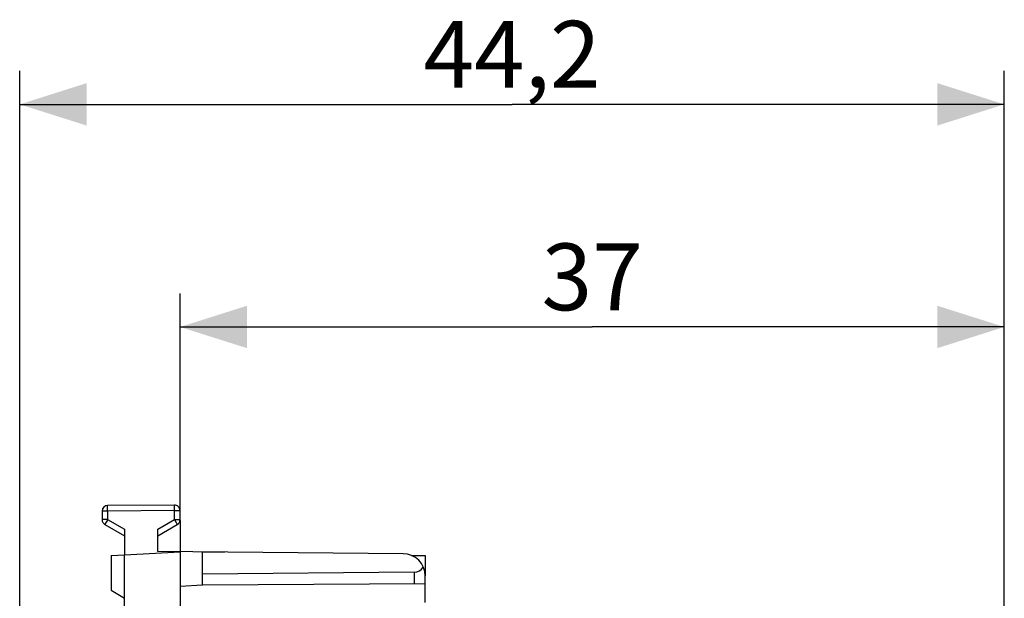
# Model space of a CAD drawing. Units: millimetres. Extents: x -86 to 32, y -25 to 46.
# Drawn here: x -86 to -42, y 20 to 46 of the extents above; entities that cross this region are included whole.
import ezdxf

# ---------------------------------------------------------------- set-up
doc = ezdxf.new("R2010")
doc.units = ezdxf.units.MM
doc.header["$LTSCALE"] = 16.335
doc.layers.get('0').update_dxf_attribs({"linetype": 'CONTINUOUS'})
for name, color, linetype in [('DRAFT', 7, 'CONTINUOUS'), ('RACCORDO', 7, 'CONTINUOUS'), ('SMUSSO', 7, 'CONTINUOUS')]:
    doc.layers.add(name, color=color, linetype=linetype)
doc.styles.get("Standard").update_dxf_attribs({"font": 'txt', "width": 0.8})
doc.dimstyles.new('DIMSTYLE_1', dxfattribs={"dimtxt": 3, "dimasz": 3, "dimexe": 1.5, "dimexo": 0.5, "dimgap": 0.75, "dimtad": 1, "dimtxsty": 'STANDARD', "dimblk": '_FILLED', "dimblk1": '_FILLED', "dimblk2": '_FILLED', "dimcen": 0.09, "dimadec": 0, "dimazin": 0, "dimtfac": 1, "dimtofl": 0, "dimtmove": 0, "dimatfit": 3, "dimldrblk": '_FILLED', "dimfxl": 1, "dimtolj": 1, "dimarcsym": 0})

# ---------------------------------------------------------------- blocks, each defined once
blk = doc.blocks.new('_FILLED')
at = {"color": 0, "linetype": 'BYBLOCK'}
blk.add_solid([(0, 0), (-1, 0.317), (-1, -0.317)], dxfattribs=at)
blk = doc.blocks.new('*D2')
at = {"color": 7, "linetype": 'CONTINUOUS'}
for p, q in [((-78.891, 24.275), (-78.891, 33.973)), ((-41.891, 16.664), (-41.891, 33.973)), ((-78.891, 32.473), (-60.391, 32.473)), ((-41.891, 32.473), (-60.391, 32.473))]:
    blk.add_line(p, q, dxfattribs=at)
at = {"color": 7, "linetype": 'CONTINUOUS', "xscale": 3, "yscale": 3, "zscale": 3}
for p, rotation in [((-78.891, 32.473), 180.0000000003), ((-41.891, 32.473), 3e-10)]:
    blk.add_blockref('_FILLED', p, dxfattribs=dict(at, rotation=rotation))
at = {"color": 7, "linetype": 'CONTINUOUS', "insert": (-60.391, 36.223), "char_height": 3, "width": 6.75, "attachment_point": 2, "line_spacing_factor": 0.9}
blk.add_mtext('37', dxfattribs=at)
blk = doc.blocks.new('*D3')
at = {"color": 7, "linetype": 'CONTINUOUS'}
for p, q in [((-86.091, 5.401), (-86.091, 43.973)), ((-41.891, 16.664), (-41.891, 43.973)), ((-86.091, 42.473), (-63.991, 42.473)), ((-41.891, 42.473), (-63.991, 42.473))]:
    blk.add_line(p, q, dxfattribs=at)
at = {"color": 7, "linetype": 'CONTINUOUS', "xscale": 3, "yscale": 3, "zscale": 3}
for p, rotation in [((-86.091, 42.473), 180.0000000003), ((-41.891, 42.473), 3e-10)]:
    blk.add_blockref('_FILLED', p, dxfattribs=dict(at, rotation=rotation))
at = {"color": 7, "linetype": 'CONTINUOUS', "insert": (-63.991, 46.223), "char_height": 3, "width": 13.17857, "attachment_point": 2, "line_spacing_factor": 0.9}
blk.add_mtext('44,2', dxfattribs=at)

msp = doc.modelspace()

# ---------------------------------------------------------------- linework, layer by layer
at = {"color": 7, "linetype": 'CONTINUOUS'}
for p, q in [((-81.391, 22.244), (-78.891, 22.375)), ((-68.883, 22.288), (-79.891, 22.384)), ((-78.891, 22.375), (-78.891, 13.192)), ((-77.891, 20.875), (-77.891, 22.375)), ((-77.891, 22.375), (-76.891, 22.357)), ((-68.509, 22.211), (-67.891, 22.2)), ((-67.891, 22.2), (-67.891, 21.288)), ((-68.383, 21.463), (-77.891, 21.375)), ((-77.891, 20.875), (-78.891, 20.822))]:
    msp.add_line(p, q, dxfattribs=at)
at = {"layer": 'DRAFT', "color": 7, "linetype": 'CONTINUOUS'}
for p, q in [((-78.891, 23.775), (-78.891, 22.375)), ((-81.991, 22.212), (-81.391, 22.244)), ((-81.391, 13.201), (-81.391, 22.244)), ((-77.891, 22.375), (-76.891, 22.357)), ((-68.509, 22.211), (-67.891, 22.2)), ((-67.891, 22.2), (-67.891, 21.288))]:
    msp.add_line(p, q, dxfattribs=at)
at = {"layer": 'RACCORDO', "color": 7, "linetype": 'CONTINUOUS'}
for p, q in [((-79.143, 24.473), (-82.143, 24.456)), ((-82.391, 24.206), (-82.391, 23.819)), ((-78.891, 23.819), (-78.891, 24.223)), ((-82.266, 23.603), (-81.391, 23.098)), ((-79.891, 23.098), (-79.016, 23.603)), ((-81.391, 23.385), (-81.391, 22.244)), ((-79.891, 22.384), (-79.891, 23.387)), ((-67.891, 20.1), (-67.891, 21.288)), ((-67.891, 20.933), (-77.891, 20.875))]:
    msp.add_line(p, q, dxfattribs=at)
at = {"layer": 'RACCORDO', "color": 253, "linetype": 'CONTINUOUS'}
for p, q in [((-82.143, 24.353), (-82.143, 24.423)), ((-82.143, 24.206), (-82.143, 24.353)), ((-79.143, 24.371), (-79.143, 24.441)), ((-79.143, 24.223), (-79.143, 24.371)), ((-82.143, 24.206), (-82.391, 24.206)), ((-79.143, 24.223), (-82.143, 24.206)), ((-82.143, 24.206), (-82.143, 23.819)), ((-79.143, 23.819), (-79.143, 24.223)), ((-79.143, 24.223), (-78.891, 24.223)), ((-82.143, 23.819), (-82.391, 23.819)), ((-82.235, 23.658), (-82.256, 23.621)), ((-82.143, 23.819), (-81.391, 23.385)), ((-79.891, 23.387), (-79.143, 23.819)), ((-79.143, 23.819), (-79.069, 23.692)), ((-79.143, 23.819), (-78.891, 23.819)), ((-79.069, 23.692), (-79.033, 23.631)), ((-79.033, 23.631), (-79.023, 23.613)), ((-68.383, 21.463), (-68.383, 20.93))]:
    msp.add_line(p, q, dxfattribs=at)
for points in [[(-82.143, 24.423), (-82.143, 24.444), (-82.143, 24.451), (-82.143, 24.455), (-82.143, 24.456)], [(-79.143, 24.441), (-79.143, 24.462), (-79.143, 24.468), (-79.143, 24.472), (-79.143, 24.473)], [(-82.256, 23.621), (-82.261, 23.613), (-82.264, 23.608), (-82.266, 23.604), (-82.266, 23.603)], [(-82.143, 23.819), (-82.156, 23.797), (-82.235, 23.658)], [(-79.023, 23.613), (-79.019, 23.607), (-79.017, 23.604), (-79.016, 23.603)]]:
    msp.add_lwpolyline(points, dxfattribs=at)
at = {"layer": 'RACCORDO', "color": 7, "linetype": 'CONTINUOUS'}
for centre, radius, start, end in [((-82.141, 24.206), 0.25, 90.3333, 180), ((-79.141, 24.223), 0.25, 0, 90.3333), ((-82.141, 23.819), 0.25, 180, 240), ((-79.141, 23.819), 0.25, 300, 360), ((-68.891, 21.288), 1, 0, 89.5)]:
    msp.add_arc(centre, radius, start, end, dxfattribs=at)
msp.add_ellipse((-68.391, 21.963), major_axis=(-0.354, 0.356), ratio=0.991806, start_param=-3.911594, end_param=-2.939722, dxfattribs=at)
at = {"layer": 'SMUSSO', "color": 7, "linetype": 'CONTINUOUS'}
for p, q in [((-81.991, 22.212), (-81.991, 20.653)), ((-77.891, 22.366), (-77.891, 22.375)), ((-81.991, 20.653), (-81.391, 20.292))]:
    msp.add_line(p, q, dxfattribs=at)

# ---------------------------------------------------------------- dimensions: what is measured, and where the dimension line sits
at = {"color": 7, "linetype": 'CONTINUOUS'}
for base, p2, picture, middle in [((-86.091, 42.473), (-86.091, 4.901), '*D3', (-64.42, 42.473)), ((-78.891, 32.473), (-78.891, 23.775), '*D2', (-60.82, 32.473))]:
    dim = msp.add_linear_dim(base=base, p1=(-41.891, 16.164), p2=p2, angle=180, dimstyle='DIMSTYLE_1', dxfattribs=at)
    dim.commit()
    dim.dimension.update_dxf_attribs({"geometry": picture, "text_midpoint": middle, "dimtype": 160})

doc.saveas('drawing.dxf')
